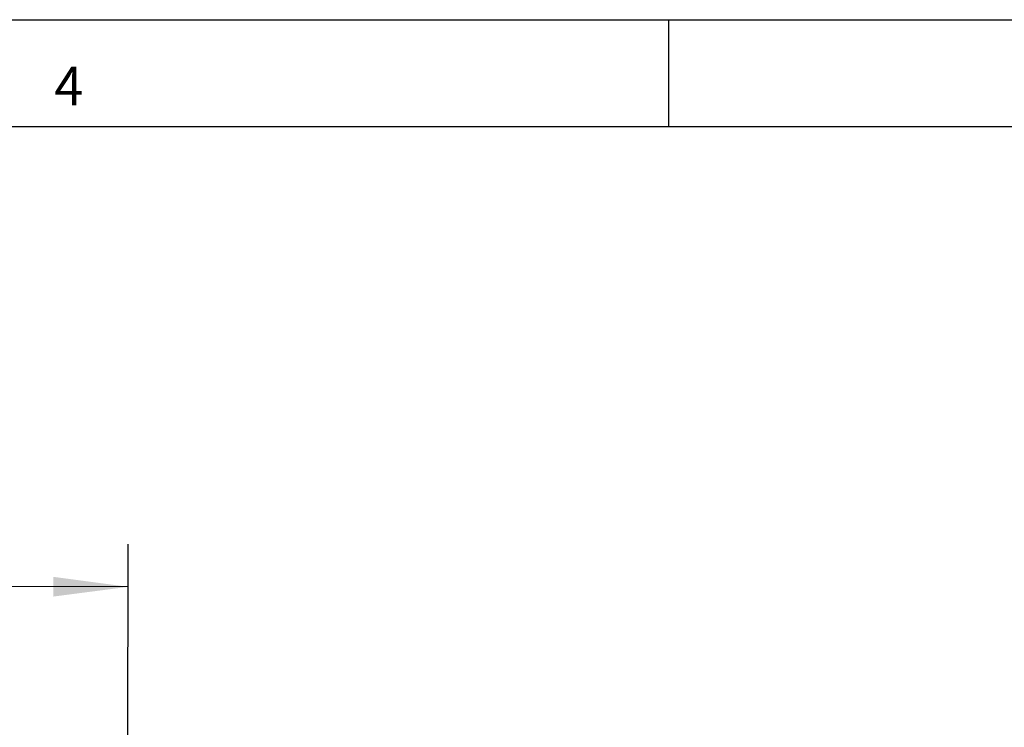
# Model space of a CAD drawing. Units: inches. Extents: x 200 to 610, y 602 to 888.
# Drawn here: x 426 to 472, y 855 to 888 of the extents above; entities that cross this region are included whole.
import ezdxf

# ---------------------------------------------------------------- set-up
doc = ezdxf.new("R2010")
doc.units = ezdxf.units.IN
doc.layers.add('1', color=7, linetype='Continuous')
doc.styles.add('CONVERTER_11', font='txt.shx', dxfattribs={"width": 0.9})
doc.styles.add('CONVERTER_17', font='txt.shx', dxfattribs={"width": 0.99})
doc.dimstyles.new('ME10_DIM_14', dxfattribs={"dimtxt": 18, "dimasz": 35, "dimexe": 20, "dimexo": 0, "dimgap": 20, "dimtad": 1, "dimdsep": 46, "dimtxsty": 'CONVERTER_11', "dimsah": 1, "dimcen": 0.09, "dimclrd": 7, "dimclre": 7, "dimclrt": 7, "dimadec": 0, "dimazin": 0, "dimtfac": 1, "dimtdec": 4, "dimtix": 1, "dimtmove": 0, "dimatfit": 3, "dimfxl": 0, "dimtolj": 1, "dimtzin": 0, "dimarcsym": 0})

# ---------------------------------------------------------------- blocks, each defined once
blk = doc.blocks.new('*D351')
at = {"layer": '1', "color": 7, "linetype": 'Continuous'}
for p, q in [((3310.15, 8489.85), (3310.37, 8635.24)), ((4308.34, 8488.34), (4308.56, 8633.73)), ((4308.53, 8613.73), (3310.34, 8615.24))]:
    blk.add_line(p, q, dxfattribs=at)
at = {"layer": '1', "color": 7}
for points in [[(3345.35, 8619.79), (3345.33, 8610.58), (3310.34, 8615.24)], [(4273.53, 8609.18), (4273.54, 8618.39), (4308.53, 8613.73)]]:
    blk.add_solid(points, dxfattribs=at)
at = {"layer": '1', "color": 7, "insert": (3677.66, 8634.68), "char_height": 18, "attachment_point": 7, "rotation": 359.9136, "line_spacing_factor": 0.60024, "style": 'CONVERTER_11'}
blk.add_mtext('maximal 2000mm', dxfattribs=at)
blk = doc.blocks.new('a3kl', base_point=(199.801, 601.864))
at = {"color": 2, "linetype": 'Continuous'}
blk.add_line((214.801, 887.864), (609.801, 887.864), dxfattribs=at)
at = {"color": 3, "linetype": 'Continuous'}
for p, q in [((456.101, 887.864), (456.101, 882.864)), ((604.801, 882.864), (204.801, 882.864))]:
    blk.add_line(p, q, dxfattribs=at)
at = {"color": 3, "style": 'CONVERTER_17', "width": 0.99}
blk.add_text('4', height=1.799, dxfattribs=at).set_placement((427.401, 883.864))
blk = doc.blocks.new('Rahmen__328', base_point=(199.801, 601.864))
at = {"layer": '1'}
blk.add_blockref('a3kl', (199.801, 601.864), dxfattribs=at)
blk = doc.blocks.new('VordansC', base_point=(3810, 7990))
at = {"layer": '1'}
dim = blk.add_aligned_dim(p1=(3310.15, 8489.85), p2=(4308.345, 8488.345), distance=125.388, text='maximal 2000mm', dimstyle='ME10_DIM_14', dxfattribs=at)
dim.commit()
dim.dimension.update_dxf_attribs({"geometry": '*D351', "text_midpoint": (3782.075, 8643.527), "text_rotation": -0.08639})

msp = doc.modelspace()

# ---------------------------------------------------------------- block references
msp.add_blockref('Rahmen__328', (199.801, 601.864))
at = {"xscale": 0.1, "yscale": 0.1, "zscale": 0.1}
msp.add_blockref('VordansC', (381, 799), dxfattribs=at)

doc.saveas('drawing.dxf')
